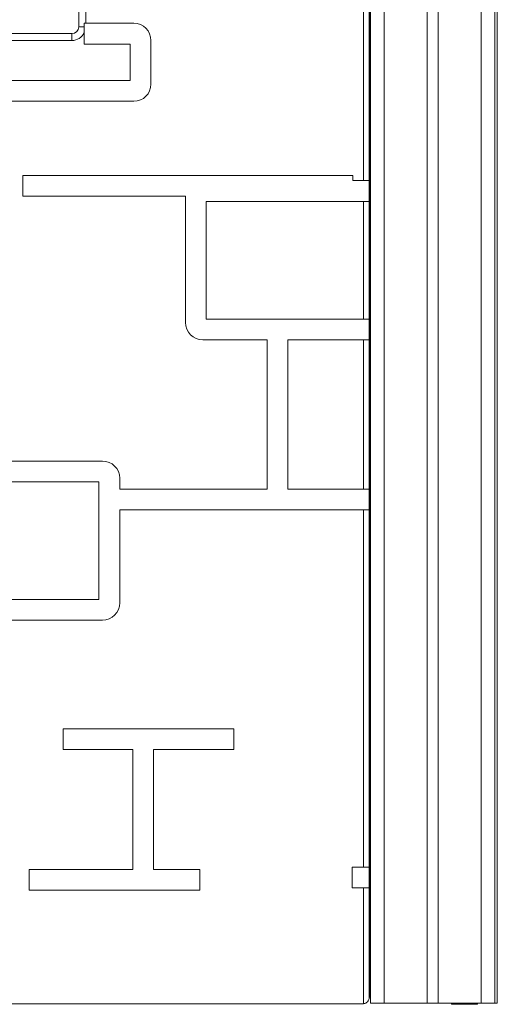
# Model space of a CAD drawing. Units: millimetres. Extents: x -9513 to 19495, y -7699 to 1685.
# Drawn here: x -1115 to -769, y -975 to -264 of the extents above; entities that cross this region are included whole.
import ezdxf

# ---------------------------------------------------------------- set-up
doc = ezdxf.new("R2010")
doc.units = ezdxf.units.MM

msp = doc.modelspace()

# ---------------------------------------------------------------- linework, layer by layer
at = {"color": 7, "linetype": 'Continuous', "lineweight": 15}
for p, q in [((-861.22, 1675.31), (-861.22, -974.69)), ((-851.22, 1675.31), (-851.22, -974.69)), ((-820.22, 1675.31), (-820.22, -974.69)), ((-812.22, 1675.31), (-812.22, -974.69)), ((-781.22, 1675.31), (-781.22, -974.69)), ((-771.22, 1675.31), (-771.22, -974.69)), ((-769.45, 264.19), (-769.45, -974.69)), ((-866.11, -380.08), (-866.11, 229.93)), ((-862.11, 229.93), (-862.11, -380.08)), ((-1072.11, -268.81), (-1072.11, -148.81)), ((-1067.11, -148.81), (-1067.11, -266.31)), ((-861.67, -221.08), (-861.67, -969.07)), ((-1072.11, -268.81), (-1068.09, -268.81)), ((-1068.09, -266.31), (-1067.11, -266.31)), ((-1068.09, -268.81), (-1068.09, -266.31)), ((-1068.09, -273.14), (-1068.09, -268.81)), ((-1067.11, -266.31), (-1032.38, -266.31)), ((-1177.15, -273.81), (-1077.11, -273.81)), ((-1077.11, -273.81), (-1077.11, -278.81)), ((-1068.09, -281.31), (-1068.09, -273.14)), ((-1068.09, -281.31), (-1034.88, -281.31)), ((-1034.88, -281.31), (-1034.88, -307.73)), ((-1019.88, -278.81), (-1019.88, -310.23)), ((-1034.88, -307.73), (-1204.43, -307.73)), ((-1032.38, -322.73), (-1217.22, -322.73)), ((-873.9, -376.31), (-1112.62, -376.31)), ((-1112.62, -391.31), (-1112.62, -376.31)), ((-873.9, -376.31), (-873.9, -380.08)), ((-866.11, -380.08), (-873.9, -380.08)), ((-862.11, -380.08), (-866.11, -380.08)), ((-862.11, -395.08), (-862.11, -380.08)), ((-994.85, -391.31), (-1112.62, -391.31)), ((-994.91, -392.58), (-994.91, -482.58)), ((-979.91, -395.08), (-979.91, -480.08)), ((-866.11, -395.08), (-979.91, -395.08)), ((-866.11, -480.08), (-866.11, -395.08)), ((-862.11, -395.08), (-866.11, -395.08)), ((-862.11, -395.08), (-862.11, -480.08)), ((-979.91, -480.08), (-866.11, -480.08)), ((-866.11, -480.08), (-862.11, -480.08)), ((-862.11, -495.08), (-862.11, -480.08)), ((-982.41, -495.08), (-935.95, -495.08)), ((-935.95, -603.11), (-935.95, -495.08)), ((-920.95, -495.08), (-866.11, -495.08)), ((-920.95, -603.11), (-920.95, -495.08)), ((-866.11, -603.11), (-866.11, -495.08)), ((-866.11, -495.08), (-862.11, -495.08)), ((-862.11, -495.08), (-862.11, -603.11)), ((-1054.99, -582.72), (-1294.99, -582.72)), ((-1057.49, -597.72), (-1292.49, -597.72)), ((-1057.49, -682.72), (-1057.49, -597.72)), ((-1042.49, -603.11), (-1042.49, -595.22)), ((-935.95, -603.11), (-1042.49, -603.11)), ((-866.11, -603.11), (-920.95, -603.11)), ((-862.11, -603.11), (-866.11, -603.11)), ((-862.11, -618.11), (-862.11, -603.11)), ((-1042.49, -685.22), (-1042.49, -618.11)), ((-866.11, -618.11), (-1042.49, -618.11)), ((-866.11, -876.31), (-866.11, -618.11)), ((-862.11, -618.11), (-866.11, -618.11)), ((-862.11, -618.11), (-862.11, -876.31)), ((-1292.49, -682.72), (-1057.49, -682.72)), ((-1294.99, -697.72), (-1054.99, -697.72)), ((-1083.5, -776.31), (-960.07, -776.31)), ((-1083.5, -791.31), (-1083.5, -776.31)), ((-960.07, -776.31), (-960.07, -791.31)), ((-1083.5, -791.31), (-1033.03, -791.31)), ((-1033.03, -877.89), (-1033.03, -791.31)), ((-1018.03, -877.89), (-1018.03, -791.31)), ((-1018.03, -791.31), (-960.07, -791.31)), ((-1107.89, -877.89), (-1033.03, -877.89)), ((-1107.89, -892.89), (-1107.89, -877.89)), ((-1018.03, -877.89), (-984.46, -877.89)), ((-984.46, -877.89), (-984.46, -892.89)), ((-866.11, -876.31), (-874.42, -876.31)), ((-874.42, -891.31), (-874.42, -876.31)), ((-862.11, -876.31), (-866.11, -876.31)), ((-862.11, -891.31), (-862.11, -876.31)), ((-1107.89, -892.89), (-984.46, -892.89)), ((-866.11, -891.31), (-874.42, -891.31)), ((-866.11, -975.02), (-866.11, -891.31)), ((-862.11, -891.31), (-866.11, -891.31)), ((-862.11, -891.31), (-862.11, -970.65)), ((-861.22, -974.69), (-851.22, -974.69)), ((-851.22, -974.69), (-820.22, -974.69)), ((-820.22, -974.69), (-812.22, -974.69)), ((-812.22, -974.69), (-781.22, -974.69)), ((-802.69, -975.29), (-802.69, -974.69)), ((-783.69, -974.69), (-783.69, -975.29)), ((-781.22, -974.69), (-771.22, -974.69)), ((-771.22, -974.69), (-769.45, -974.69)), ((-1526.62, -975.06), (-867.11, -975.09)), ((-802.69, -975.29), (-802.69, -975.4)), ((-802.69, -975.4), (-783.69, -975.4)), ((-783.69, -975.29), (-783.69, -975.4))]:
    msp.add_line(p, q, dxfattribs=at)
at = {"color": 8, "linetype": 'Continuous', "lineweight": 15}
msp.add_line((-1077.11, -278.81), (-1181.2, -278.81), dxfattribs=at)
at = {"color": 7, "linetype": 'Continuous', "lineweight": 15}
for centre, radius, start, end in [((-1077.11, -268.81), 5, 270, 0), ((-1032.38, -278.81), 12.5, 360, 90), ((-1077.11, -268.81), 10, 270, 334.3568), ((-1032.38, -310.23), 12.5, 270, 0), ((-982.41, -392.58), 12.5, 174.16371, 180), ((-982.41, -482.58), 12.5, 180, 270), ((-1054.99, -595.22), 12.5, 360, 90), ((-1054.99, -685.22), 12.5, 270, 0), ((-866.11, -970.65), 4, 324.08549, 0), ((-866.96, -970.03), 5.06, 268.35391, 279.73523)]:
    msp.add_arc(centre, radius, start, end, dxfattribs=at)
for points, knots in [([(-862.87, -973), (-863.23, -973.42), (-863.82, -974.1), (-865.04, -974.77), (-865.79, -974.94), (-866.11, -975.02)], [0, 0, 0, 0, 0.47107, 0.769811, 1, 1, 1, 1]), ([(-861.67, -969.07), (-861.67, -969.07), (-861.67, -969.08), (-861.67, -969.11), (-861.68, -969.29), (-861.72, -969.96), (-861.95, -970.59), (-862.14, -971.08)], [0, 0, 0, 0, 0.006278, 0.016655, 0.066647, 0.264889, 1, 1, 1, 1]), ([(-802.38, -974.69), (-802.4, -974.73), (-802.59, -974.97), (-802.67, -975.16), (-802.68, -975.27), (-802.69, -975.29)], [0, 0, 0, 0, 0.106147, 0.830611, 1, 1, 1, 1]), ([(-783.69, -975.29), (-783.71, -975.18), (-783.74, -975.04), (-783.95, -974.76), (-784, -974.69)], [0, 0, 0, 0, 0.772079, 1, 1, 1, 1])]:
    msp.add_open_spline(points, degree=3, knots=knots, dxfattribs=at)

doc.saveas('drawing.dxf')
